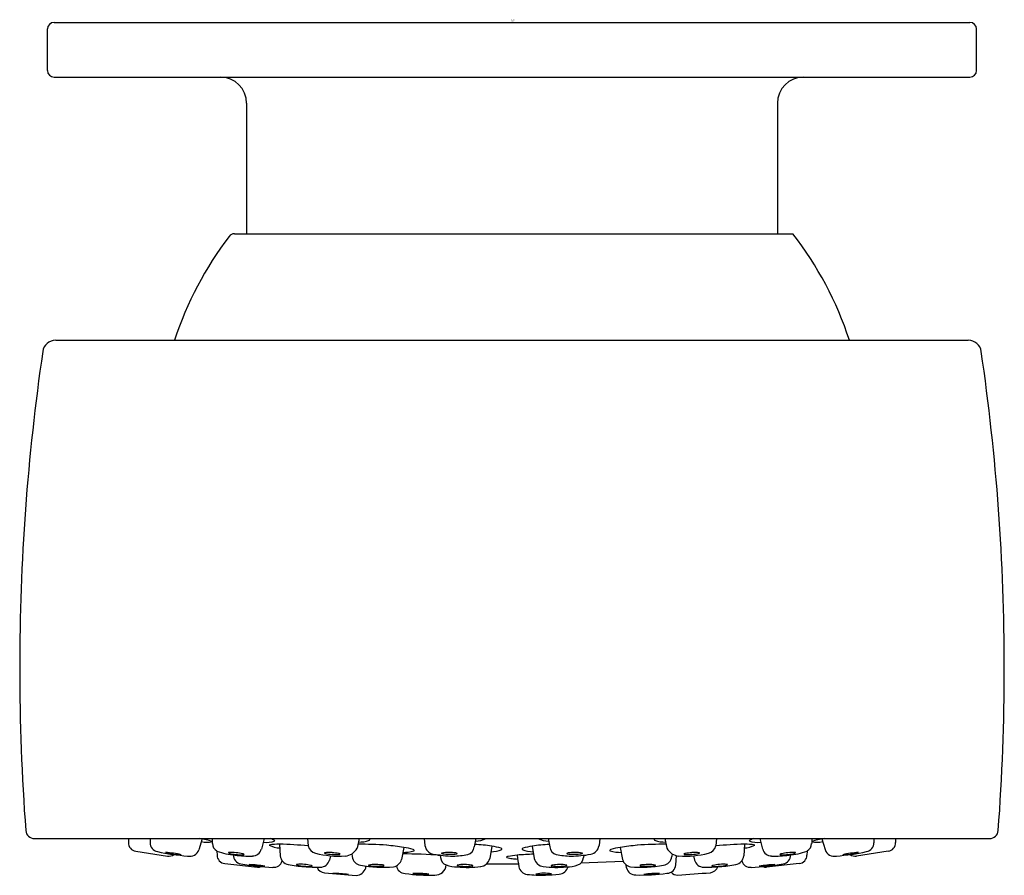
# Model space of a CAD drawing. Extents: x 4657.99 to 4660.24, y 314.95 to 316.91.
import ezdxf

# ---------------------------------------------------------------- set-up
doc = ezdxf.new("R2010")
doc.units = 0
doc.header["$LTSCALE"] = 0.64311
doc.layers.get('0').update_dxf_attribs({"color": 255, "linetype": 'CONTINUOUS'})
doc.layers.get('DEFPOINTS').update_dxf_attribs({"linetype": 'CONTINUOUS'})
doc.styles.get("Standard").update_dxf_attribs({"font": 'txt', "width": 0.8})

msp = doc.modelspace()

# ---------------------------------------------------------------- linework, layer by layer
for p, q in [((4658.0639, 316.9023), (4660.1589, 316.9023)), ((4658.0489, 316.7923), (4658.0489, 316.8873)), ((4660.1739, 316.7923), (4660.1739, 316.8873)), ((4658.0639, 316.7773), (4660.1589, 316.7773)), ((4658.5044, 316.7173), (4658.5044, 316.4188)), ((4659.7184, 316.7173), (4659.7184, 316.4188)), ((4658.4764, 316.4188), (4659.7538, 316.4188)), ((4658.0678, 316.1753), (4660.155, 316.1753)), ((4658.0192, 315.0353), (4660.2036, 315.0353)), ((4658.2342, 315.0353), (4658.2341, 315.0263)), ((4658.2836, 315.0353), (4658.2836, 315.0258)), ((4658.4024, 315.0344), (4658.3953, 315.0099)), ((4658.4258, 315.0353), (4658.426, 315.0243)), ((4658.5444, 315.0353), (4658.5381, 315.0113)), ((4658.6435, 315.0353), (4658.6449, 315.0187)), ((4658.7617, 315.0353), (4658.7569, 315.0135)), ((4658.9105, 315.0353), (4658.9124, 315.0192)), ((4659.0284, 315.0353), (4659.0251, 315.0162)), ((4659.1944, 315.0353), (4659.1977, 315.0162)), ((4659.3123, 315.0353), (4659.3105, 315.0192)), ((4659.4611, 315.0353), (4659.4659, 315.0135)), ((4659.5793, 315.0353), (4659.5779, 315.0187)), ((4659.6784, 315.0353), (4659.6847, 315.0113)), ((4659.797, 315.0353), (4659.7968, 315.0243)), ((4659.8204, 315.0344), (4659.8276, 315.01)), ((4659.9392, 315.0353), (4659.9392, 315.0258)), ((4659.9886, 315.0353), (4659.9887, 315.0263)), ((4658.5798, 315.0228), (4658.5813, 314.9958)), ((4658.8639, 315.0152), (4658.8584, 314.9878)), ((4659.065, 315.0181), (4659.0604, 314.9897)), ((4659.1579, 315.0181), (4659.1624, 314.9897)), ((4659.3589, 315.0152), (4659.3644, 314.9878)), ((4659.643, 315.0228), (4659.6415, 314.9958)), ((4658.2511, 315.0063), (4658.3235, 314.9954)), ((4658.4364, 315.0069), (4658.4367, 314.9973)), ((4658.696, 314.996), (4658.6937, 314.986)), ((4658.7452, 315.0004), (4658.7457, 314.9943)), ((4658.9469, 314.9972), (4658.9476, 314.992)), ((4659.2759, 314.9972), (4659.2752, 314.9921)), ((4659.4776, 315.0004), (4659.4771, 314.9943)), ((4659.4863, 314.975), (4659.488, 314.9962)), ((4659.5268, 314.996), (4659.5291, 314.9861)), ((4659.7864, 315.0069), (4659.7861, 314.9973)), ((4659.9717, 315.0063), (4659.8993, 314.9954)), ((4658.4544, 314.978), (4658.5294, 314.9696)), ((4659.0538, 314.9778), (4659.1262, 314.9775)), ((4659.2692, 314.9797), (4659.3658, 314.9834)), ((4659.3736, 314.9685), (4659.3722, 314.9752)), ((4659.7684, 314.978), (4659.6934, 314.9696))]:
    msp.add_line(p, q)
for centre, radius, start, end in [((4658.0639, 316.8873), 0.015, 90, 180), ((4660.1589, 316.8873), 0.015, 0, 90), ((4658.0639, 316.7923), 0.015, 180, 270), ((4660.1589, 316.7923), 0.015, 270, 0), ((4658.4444, 316.7173), 0.06, 360, 90), ((4659.7784, 316.7173), 0.06, 90, 180), ((4659.1114, 315.9213), 0.8125, 142.7724, 161.7783), ((4658.4764, 316.4038), 0.015, 90, 142.7724), ((4659.1114, 315.9213), 0.8125, 18.2217, 37.7542), ((4658.0678, 316.1453), 0.03, 90, 171.6703), ((4660.155, 316.1453), 0.03, 8.3297, 90), ((4662.9854, 315.4253), 5, 171.6703, 180), ((4655.2374, 315.4253), 5, 0, 8.3297), ((4662.9854, 315.4253), 5, 180, 184.2608), ((4655.2374, 315.4253), 5, 355.7392, 0), ((4658.0192, 315.0553), 0.02, 184.2608, 270), ((4658.3592, 314.8109), 0.2277, 72.956, 80.2614), ((4658.5549, 315.0142), 0.0214, 49.2112, 80.8719), ((4658.7843, 315.0335), 0.00223, 289.9566, 53.764), ((4659.0231, 315.1002), 0.0711, 273.4394, 294.179), ((4659.1997, 315.1002), 0.0711, 245.821, 266.5606), ((4659.4385, 315.0335), 0.00223, 126.236, 250.0434), ((4659.6679, 315.0142), 0.0214, 99.1281, 130.7888), ((4659.8636, 314.8109), 0.2277, 99.7386, 107.044), ((4660.2036, 315.0553), 0.02, 270, 355.7392), ((4658.2541, 315.0261), 0.02, 179.3731, 261.3731), ((4658.3045, 315.0261), 0.0209, 180.6896, 258.7119), ((4658.3745, 315.0166), 0.0218, 256.6842, 341.9931), ((4658.4129, 315.0837), 0.0566, 257.5215, 283.3099), ((4658.4469, 315.025), 0.0209, 181.7954, 239.8049), ((4658.5171, 315.0173), 0.0218, 271.3473, 344.0412), ((4658.5506, 315.0706), 0.0441, 259.179, 294.5282), ((4658.5826, 314.8777), 0.1452, 91.0881, 100.5756), ((4658.5839, 315.0758), 0.0621, 243.222, 266.6496), ((4658.5229, 313.6132), 1.4108, 85.0392, 87.6879), ((4658.6678, 315.0249), 0.0237, 195.1668, 255.5968), ((4658.728, 315.0276), 0.0322, 273.5839, 333.9017), ((4658.7459, 313.6583), 1.3643, 86.6878, 89.4572), ((4658.7622, 315.0945), 0.0671, 268.1078, 289.9566), ((4658.5426, 312.708), 2.3294, 82.0723, 83.0424), ((4658.8534, 314.9191), 0.0966, 70.5848, 83.7855), ((4658.8847, 315.0071), 0.00331, 23.3331, 74.8451), ((4658.9358, 315.0229), 0.0237, 188.9368, 259.4624), ((4659.0059, 315.018), 0.0193, 282.8676, 354.7114), ((4659.0226, 314.7669), 0.2547, 80.433, 89.2249), ((4659.0606, 315.0805), 0.0755, 271.7273, 291.3678), ((4659.0252, 314.7824), 0.239, 75.0657, 80.433), ((4659.0863, 315.0113), 0.00213, 330.4148, 75.0657), ((4659.1365, 315.0113), 0.00213, 104.9343, 209.5852), ((4659.1622, 315.0805), 0.0755, 248.6322, 268.2727), ((4659.1976, 314.7824), 0.239, 99.567, 104.9343), ((4659.2002, 314.7669), 0.2547, 90.7751, 99.567), ((4659.2169, 315.018), 0.0193, 185.2886, 257.1324), ((4659.287, 315.0229), 0.0237, 280.5376, 351.0632), ((4659.3381, 315.0071), 0.00331, 105.1549, 156.6669), ((4659.3694, 314.9191), 0.0966, 96.2145, 109.4152), ((4659.6802, 312.708), 2.3294, 96.9576, 97.9277), ((4659.4769, 313.6583), 1.3643, 90.5415, 93.3122), ((4659.4606, 315.0945), 0.0671, 250.0434, 271.8851), ((4659.4948, 315.0276), 0.0322, 206.0983, 266.4161), ((4659.5551, 315.0249), 0.0237, 284.4032, 344.8332), ((4659.6999, 313.6132), 1.4108, 92.3121, 94.9608), ((4659.6389, 315.0758), 0.0621, 273.3504, 296.778), ((4659.6402, 314.8777), 0.1452, 79.4244, 88.9119), ((4659.6722, 315.0706), 0.0441, 245.4718, 280.821), ((4659.7057, 315.0173), 0.0218, 195.9588, 268.6527), ((4659.7759, 315.025), 0.0209, 300.1951, 358.2046), ((4659.8099, 315.0837), 0.0566, 256.6901, 282.4785), ((4659.8483, 315.0165), 0.0217, 197.3883, 283.441), ((4659.9183, 315.0261), 0.0209, 281.2881, 359.3104), ((4659.9687, 315.0261), 0.02, 278.6269, 0.6269), ((4658.4067, 315.4885), 0.4945, 257.584, 265.6804), ((4658.3617, 315.1743), 0.1762, 256.0339, 267.763), ((4658.3124, 314.828), 0.1755, 76.0108, 87.7861), ((4658.3265, 315.0151), 0.02, 261.3731, 305.0701), ((4658.4906, 315.1473), 0.1505, 248.9124, 265.3083), ((4658.4567, 314.9979), 0.02, 181.5139, 263.5139), ((4658.4631, 315.0029), 0.000344, 96.1775, 241.4323), ((4658.4715, 315.0198), 0.0193, 243.3812, 261.7629), ((4658.4709, 314.9303), 0.0734, 82.49, 96.1775), ((4658.495, 315.1367), 0.1385, 259.0673, 265.2376), ((4658.4945, 314.9979), 0.0206, 180.3427, 260.4239), ((4658.5113, 315.2779), 0.2826, 263.2766, 271.2733), ((4658.4492, 314.7652), 0.2399, 78.9121, 82.49), ((4658.4914, 315.0586), 0.0604, 262.542, 275.2549), ((4658.4934, 314.9911), 0.00971, 61.2338, 78.9121), ((4658.4965, 315.0026), 0.00418, 275.2549, 295.1977), ((4658.4974, 314.9984), 0.00136, 43.8983, 60.0137), ((4658.4982, 314.9991), 0.000304, 289.0041, 51.0768), ((4658.6028, 314.9975), 0.0216, 184.3814, 262.2447), ((4658.7163, 315.2139), 0.2188, 255.5968, 273.5839), ((4658.6826, 315.0024), 0.000344, 97.921, 243.1758), ((4658.6906, 315.0196), 0.0193, 245.1248, 263.5064), ((4658.6927, 314.9301), 0.0734, 84.2336, 97.921), ((4658.7105, 315.1372), 0.1385, 260.8108, 266.9811), ((4658.676, 314.7644), 0.2399, 80.6557, 84.2336), ((4658.7092, 315.059), 0.0604, 264.2855, 276.9985), ((4658.7133, 314.9916), 0.00971, 62.9773, 80.6557), ((4658.7161, 315.0032), 0.00418, 276.9985, 296.9413), ((4658.7171, 314.999), 0.00136, 45.6418, 61.7572), ((4658.7179, 314.9997), 0.000304, 290.7476, 52.8203), ((4658.7679, 314.9966), 0.0223, 186.0112, 262.2486), ((4658.8375, 314.9921), 0.0214, 278.1782, 348.4151), ((4658.8575, 313.7702), 1.2301, 85.8276, 89.8419), ((4658.8621, 315.0975), 0.0938, 269.695, 285.1701), ((4658.8861, 315.0085), 0.00159, 289.8772, 354.7639), ((4658.9769, 315.2439), 0.2485, 259.4624, 269.912), ((4658.9688, 314.9948), 0.0214, 187.2621, 248.174), ((4658.9504, 315.0019), 0.000344, 101.1438, 246.3986), ((4658.9574, 315.0195), 0.0193, 248.3476, 266.7292), ((4658.9645, 314.9302), 0.0734, 87.4564, 101.1438), ((4658.9706, 315.138), 0.1385, 264.0336, 270.2039), ((4658.9571, 314.7639), 0.2399, 83.8785, 87.4564), ((4658.9738, 315.0598), 0.0604, 267.5083, 280.2213), ((4658.9767, 315.1455), 0.1501, 269.912, 282.8674), ((4658.9817, 314.9927), 0.00971, 66.2002, 83.8785), ((4658.9837, 315.0045), 0.00418, 280.2213, 300.1641), ((4658.985, 315.0004), 0.00136, 48.8647, 64.9801), ((4658.9857, 315.0012), 0.000304, 293.9704, 56.0431), ((4659.038, 314.9942), 0.0228, 274.3678, 348.8005), ((4659.1, 314.9927), 0.00089, 121.2322, 253.2294), ((4659.1038, 314.9865), 0.00812, 100.3926, 121.2322), ((4659.1169, 315.0488), 0.0595, 253.2294, 264.6475), ((4659.1428, 314.774), 0.2242, 94.9483, 100.3926), ((4659.1577, 315.4835), 0.4961, 264.6475, 266.1563), ((5241.2708, 404.9046), 589.0495, 188.7794376, 188.7820369), ((4659.1805, 314.3381), 0.6618, 91.7027, 94.9483), ((4659.1848, 314.9942), 0.0228, 191.1995, 265.6322), ((4659.2461, 315.1455), 0.1501, 257.1326, 270.088), ((4659.2371, 315.0012), 0.000304, 123.9569, 246.0296), ((4659.2378, 315.0004), 0.00136, 115.0199, 131.1353), ((4659.2391, 315.0045), 0.00418, 239.8359, 259.7787), ((4659.2412, 314.9927), 0.00971, 96.1215, 113.7998), ((4659.249, 315.0598), 0.0604, 259.7787, 272.4917), ((4659.2657, 314.7639), 0.2399, 92.5436, 96.1215), ((4659.2459, 315.2439), 0.2485, 270.088, 280.5376), ((4659.2522, 315.138), 0.1385, 269.7961, 275.9664), ((4659.2583, 314.9302), 0.0734, 78.8562, 92.5436), ((4659.254, 314.9948), 0.0214, 291.826, 352.7379), ((4659.2655, 315.0195), 0.0193, 273.2708, 291.6524), ((4659.2724, 315.0019), 0.000344, 293.6014, 78.8562), ((4659.3367, 315.0085), 0.00159, 185.2361, 250.1228), ((4659.3607, 315.0975), 0.0938, 254.8299, 270.305), ((4659.3854, 314.9921), 0.0214, 191.5849, 261.8218), ((4659.4549, 314.9966), 0.0223, 277.7514, 353.9888), ((4659.5065, 315.2139), 0.2188, 266.4161, 284.4032), ((4659.5049, 314.9997), 0.000304, 127.1797, 249.2524), ((4659.5057, 314.999), 0.00136, 118.2428, 134.3582), ((4659.5067, 315.0032), 0.00418, 243.0587, 263.0015), ((4659.5095, 314.9916), 0.00971, 99.3443, 117.0227), ((4659.5136, 315.059), 0.0604, 263.0015, 275.7145), ((4659.5469, 314.7644), 0.2399, 95.7664, 99.3443), ((4659.5123, 315.1372), 0.1385, 273.0189, 279.1892), ((4659.5301, 314.9301), 0.0734, 82.079, 95.7664), ((4659.5322, 315.0196), 0.0193, 276.4936, 294.8752), ((4659.5402, 315.0024), 0.000344, 296.8242, 82.079), ((4659.62, 314.9975), 0.0216, 277.7553, 355.6186), ((4659.7115, 315.2779), 0.2826, 268.7267, 276.7234), ((4659.7246, 314.9991), 0.000304, 128.9232, 250.9959), ((4659.7254, 314.9984), 0.00136, 119.9863, 136.1017), ((4659.7263, 315.0026), 0.00418, 244.8023, 264.7451), ((4659.7294, 314.9911), 0.00971, 101.0879, 118.7662), ((4659.7314, 315.0586), 0.0604, 264.7451, 277.458), ((4659.7737, 314.7652), 0.2399, 97.51, 101.0879), ((4659.7283, 314.9979), 0.0206, 279.5761, 359.6573), ((4659.7278, 315.1367), 0.1385, 274.7624, 280.9327), ((4659.7519, 314.9303), 0.0734, 83.8225, 97.51), ((4659.7322, 315.1473), 0.1505, 274.6917, 291.0876), ((4659.7513, 315.0198), 0.0193, 278.2371, 296.6188), ((4659.7598, 315.0029), 0.000344, 298.5677, 83.8225), ((4659.7661, 314.9979), 0.02, 276.4861, 358.4861), ((4659.8161, 315.4885), 0.4945, 274.3196, 282.416), ((4659.8611, 315.1743), 0.1762, 272.237, 283.9661), ((4659.9104, 314.828), 0.1755, 92.2139, 103.9892), ((4659.8963, 315.0151), 0.02, 234.9299, 278.6269), ((4658.5942, 315.5886), 0.6198, 260.4239, 267.2534), ((4658.5036, 314.7432), 0.2327, 79.4703, 88.3434), ((4658.5529, 315.2048), 0.233, 259.4765, 268.3372), ((4658.5294, 314.9896), 0.02, 270, 294.6773), ((4658.5662, 314.9902), 0.0206, 265.392, 342.7256), ((4658.6622, 315.3025), 0.3324, 259.1799, 265.4089), ((4658.6192, 314.9758), 0.000344, 97.1083, 242.3631), ((4658.6274, 314.9929), 0.0193, 244.3121, 262.6937), ((4658.6282, 314.9033), 0.0734, 83.4208, 97.1083), ((4658.649, 315.1101), 0.1385, 259.9981, 266.1684), ((4658.6697, 315.3963), 0.4264, 265.4089, 270.4738), ((4658.6092, 314.7379), 0.2399, 79.8429, 83.4208), ((4658.6466, 315.032), 0.0604, 263.4728, 276.1858), ((4658.6498, 314.9645), 0.00971, 62.1646, 79.8429), ((4658.6527, 314.9761), 0.00418, 276.1858, 296.1286), ((4658.6536, 314.9719), 0.00136, 44.8291, 60.9445), ((4658.6544, 314.9726), 0.000304, 289.9349, 52.0076), ((4658.6842, 314.977), 0.0199, 200.9999, 266.1731), ((4658.673, 314.9911), 0.0212, 270.4738, 346.4952), ((4658.7538, 314.9757), 0.0245, 273.1157, 340.756), ((4658.8153, 315.2416), 0.2718, 259.3162, 275.3143), ((4658.5378, 315.0213), 0.2451, 347.3604, 348.4487), ((4658.7832, 314.9744), 0.000344, 101.1438, 246.3986), ((4658.7901, 314.992), 0.0193, 248.3476, 266.7292), ((4658.7973, 314.9028), 0.0734, 87.4564, 101.1438), ((4658.8034, 315.1105), 0.1385, 264.0336, 270.2039), ((4658.7899, 314.7364), 0.2399, 83.8785, 87.4564), ((4658.8065, 315.0324), 0.0604, 267.5083, 280.2213), ((4658.8144, 314.9653), 0.00971, 66.2002, 83.8785), ((4658.8165, 314.977), 0.00418, 280.2213, 300.1641), ((4658.8178, 314.9729), 0.00136, 48.8647, 64.9801), ((4658.8185, 314.9737), 0.000304, 293.9704, 56.0431), ((4658.8675, 314.976), 0.0205, 188.2663, 267.8472), ((4658.9362, 314.9766), 0.0247, 266.2146, 356.1074), ((4658.9899, 315.0647), 0.0943, 252.061, 267.9758), ((4658.986, 314.9742), 0.000344, 101.1438, 246.3986), ((4658.9929, 314.9918), 0.0193, 248.3476, 266.7292), ((4659.0001, 314.9025), 0.0734, 87.4564, 101.1438), ((4659.008, 315.2338), 0.2643, 265.3506, 276.9107), ((4659.0062, 315.1103), 0.1385, 264.0336, 270.2039), ((4658.9927, 314.7362), 0.2399, 83.8785, 87.4564), ((4659.0094, 315.0322), 0.0604, 267.5083, 280.2213), ((4659.0172, 314.9651), 0.00971, 66.2002, 83.8785), ((4659.0193, 314.9768), 0.00418, 280.2213, 300.1641), ((4659.0206, 314.9727), 0.00136, 48.8647, 64.9801), ((4659.0213, 314.9735), 0.000304, 293.9704, 56.0431), ((4659.1478, 314.9741), 0.0208, 188.782, 264.7354), ((4659.2148, 315.2338), 0.2643, 263.0893, 274.6494), ((4659.2015, 314.9735), 0.000304, 123.9569, 246.0296), ((4659.2022, 314.9727), 0.00136, 115.0199, 131.1353), ((4659.2035, 314.9768), 0.00418, 239.8359, 259.7787), ((4659.2056, 314.9651), 0.00971, 96.1215, 113.7998), ((4659.2134, 315.0322), 0.0604, 259.7787, 272.4917), ((4659.2301, 314.7362), 0.2399, 92.5436, 96.1215), ((4659.2166, 315.1103), 0.1385, 269.7961, 275.9664), ((4659.2166, 314.9781), 0.0243, 276.6162, 342.3605), ((4659.2227, 314.9025), 0.0734, 78.8562, 92.5436), ((4659.2299, 314.9918), 0.0193, 273.2708, 291.6524), ((4659.2329, 315.0647), 0.0943, 272.0242, 287.939), ((4659.2368, 314.9742), 0.000344, 293.6014, 78.8562), ((4659.3936, 314.9725), 0.0204, 191.7027, 273.4278), ((4659.4075, 315.2416), 0.2718, 264.6857, 280.6838), ((4659.4043, 314.9737), 0.000304, 123.9569, 246.0296), ((4659.405, 314.9729), 0.00136, 115.0199, 131.1353), ((4659.4063, 314.977), 0.00418, 239.8359, 259.7787), ((4659.4084, 314.9653), 0.00971, 96.1215, 113.7998), ((4659.4163, 315.0324), 0.0604, 259.7787, 272.4917), ((4659.4329, 314.7364), 0.2399, 92.5436, 96.1215), ((4659.4194, 315.1105), 0.1385, 269.7961, 275.9664), ((4659.4255, 314.9028), 0.0734, 78.8562, 92.5436), ((4659.4327, 314.992), 0.0193, 273.2708, 291.6524), ((4659.4396, 314.9744), 0.000344, 293.6014, 78.8562), ((4659.465, 314.9773), 0.0214, 272.5327, 354.0508), ((4659.5498, 314.9911), 0.0212, 193.5048, 269.5262), ((4659.5531, 315.3963), 0.4264, 269.5262, 274.5911), ((4659.5617, 314.9797), 0.0226, 278.6203, 336.7486), ((4659.5684, 314.9726), 0.000304, 127.9924, 250.0651), ((4659.5692, 314.9719), 0.00136, 119.0555, 135.1709), ((4659.5701, 314.9761), 0.00418, 243.8714, 263.8142), ((4659.5731, 314.9645), 0.00971, 100.1571, 117.8354), ((4659.5762, 315.032), 0.0604, 263.8142, 276.5272), ((4659.6136, 314.7379), 0.2399, 96.5792, 100.1571), ((4659.5738, 315.1101), 0.1385, 273.8316, 280.0019), ((4659.5946, 314.9033), 0.0734, 82.8917, 96.5792), ((4659.5606, 315.3025), 0.3324, 274.5911, 280.8201), ((4659.5954, 314.9929), 0.0193, 277.3063, 295.6879), ((4659.6036, 314.9758), 0.000344, 297.6369, 82.8917), ((4659.6566, 314.9902), 0.0206, 197.2744, 274.608), ((4659.6286, 315.5886), 0.6198, 272.7466, 279.5761), ((4659.7192, 314.7432), 0.2327, 91.6566, 100.5297), ((4659.6699, 315.2048), 0.233, 271.6628, 280.5235), ((4659.6934, 314.9896), 0.02, 245.3227, 270), ((4658.8045, 316.0102), 1.0601, 263.4127, 267.3314), ((4658.6948, 314.6098), 0.3461, 82.9282, 88.8896), ((4658.7441, 315.3003), 0.3471, 262.9368, 268.881), ((4658.9201, 315.3293), 0.3776, 261.8697, 272.1922), ((4658.8976, 314.8184), 0.1374, 80.2634, 95.3182), ((4658.9081, 315.0909), 0.1376, 260.2725, 275.3019), ((4659.181, 315.3343), 0.3826, 264.7354, 271.0382), ((4659.1852, 314.8441), 0.1119, 81.4666, 99.9849), ((4659.1823, 315.0745), 0.1213, 262.1927, 279.2589), ((4659.182, 315.2759), 0.3241, 271.0382, 276.6162), ((4659.4054, 315.4308), 0.4788, 268.7343, 277.2608), ((4659.4416, 314.7718), 0.1839, 87.7179, 98.951), ((4659.4203, 315.1366), 0.1833, 267.7063, 278.9774), ((4659.4905, 314.9717), 0.02, 221.0076, 270), ((4657.7095, 339.0801), 24.1941, 274.22167, 274.39868)]:
    msp.add_arc(centre, radius, start, end)

# ---------------------------------------------------------------- texts
at = {"layer": 'DEFPOINTS'}
for tag, p, s in [('TRADENAME', (4659.1087, 316.9059), 'MODERN/TURNSPRAY'), ('MODELNUMBER', (4659.1087, 316.9075), 'P22078-00'), ('PRODUCT', (4659.1087, 316.9042), 'BODY SPRAY')]:
    msp.add_attdef(tag, p, s, height=0.001, dxfattribs=at)

doc.saveas('drawing.dxf')
